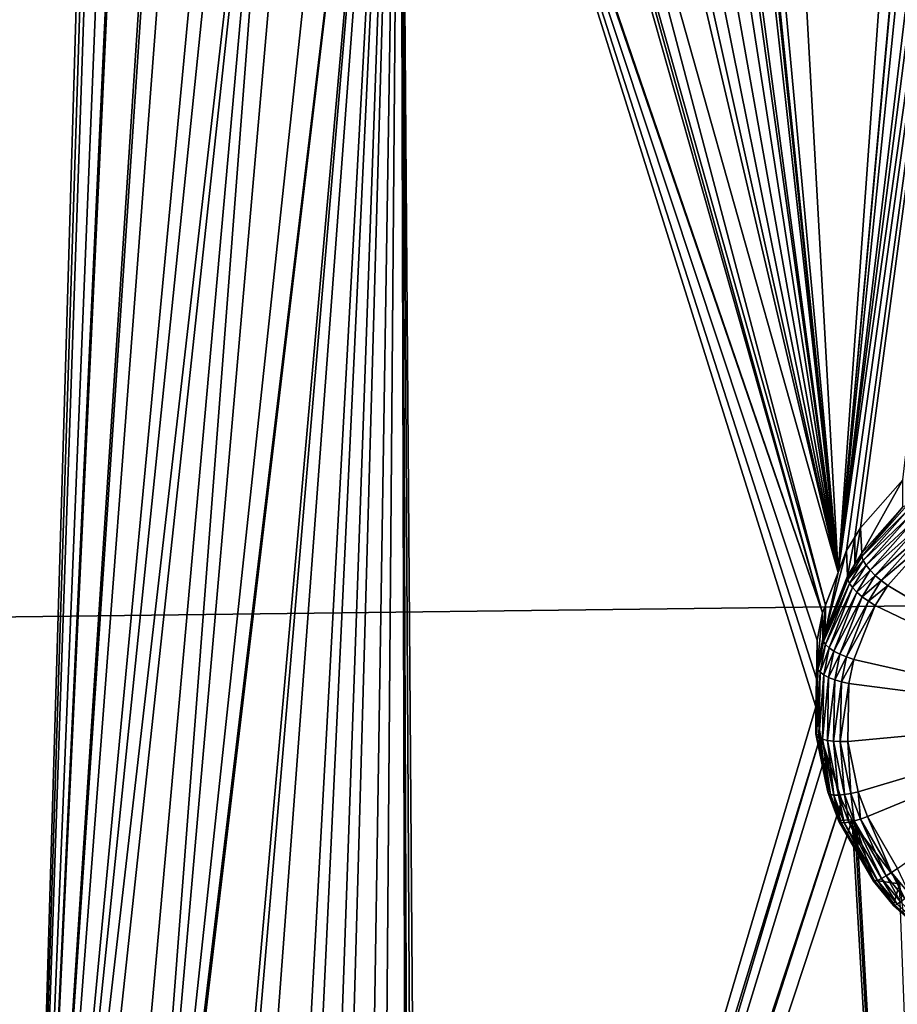
# Model space of a CAD drawing. Extents: x -143 to 155, y 0 to 257.
# Drawn here: x 92 to 96, y 195 to 200 of the extents above; entities that cross this region are included whole.
import ezdxf

# ---------------------------------------------------------------- set-up
doc = ezdxf.new("R2010")
doc.units = 0
doc.header["$MEASUREMENT"] = 0
doc.layers.get('0').update_dxf_attribs({"linetype": 'CONTINUOUS'})

msp = doc.modelspace()

# ---------------------------------------------------------------- linework, layer by layer
for points in [[(99.4074, 197.0158, 2.5109), (88.5347, 196.8827, 3.4403), (99.411, 227.403, 10.2615)], [(99.411, 227.403, 10.2615), (88.5347, 196.8827, 3.4403), (88.5383, 227.3306, 10.7712)], [(91.8435, 191.2876, 19.8409), (92.2336, 204.4954, 24.1007), (90.2899, 211.19, 25.5348)], [(90.2899, 211.19, 25.5348), (90.4204, 198.6163, 21.7262), (91.8435, 191.2876, 19.8409)], [(95.9152, 197.1442, 22.7552), (96.8217, 209.7457, 26.5983), (95.135, 211.1505, 26.6667)], [(95.135, 211.1505, 26.6667), (95.2357, 204.462, 24.8027), (95.9152, 197.1442, 22.7552)], [(95.9152, 197.1442, 22.7552), (97.0394, 209.467, 26.5598), (96.8217, 209.7457, 26.5983)], [(97.0455, 209.4614, 26.5593), (97.0394, 209.467, 26.5598), (95.9152, 197.1442, 22.7552)], [(95.9152, 197.1442, 22.7552), (97.1546, 209.3611, 26.5503), (97.0455, 209.4614, 26.5593)], [(95.9152, 197.1442, 22.7552), (97.3617, 209.2252, 26.5474), (97.1546, 209.3611, 26.5503)], [(97.4556, 209.1636, 26.5461), (97.3617, 209.2252, 26.5474), (95.9152, 197.1442, 22.7552)], [(97.4556, 209.1636, 26.5461), (95.9152, 197.1442, 22.7552), (97.5965, 209.1009, 26.5518)], [(97.5965, 209.1009, 26.5518), (95.9152, 197.1442, 22.7552), (95.9582, 197.2548, 22.7979)], [(97.5965, 209.1009, 26.5518), (95.9582, 197.2548, 22.7979), (95.9995, 197.3226, 22.8271)], [(95.9995, 197.3226, 22.8271), (96.0276, 197.3688, 22.8471), (97.5965, 209.1009, 26.5518)], [(97.5965, 209.1009, 26.5518), (96.0276, 197.3688, 22.8471), (96.2392, 197.6083, 22.9634)], [(91.8435, 191.2876, 19.8409), (92.2563, 204.3469, 24.0618), (92.2336, 204.4954, 24.1007)], [(95.9152, 197.1442, 22.7552), (95.2357, 204.462, 24.8027), (95.1949, 204.13, 24.6963)], [(92.2855, 204.2588, 24.0428), (92.2563, 204.3469, 24.0618), (91.8435, 191.2876, 19.8409)], [(91.8435, 191.2876, 19.8409), (92.3629, 204.0254, 23.9926), (92.2855, 204.2588, 24.0428)], [(95.9152, 197.1442, 22.7552), (95.1949, 204.13, 24.6963), (95.183, 204.0913, 24.6824)], [(95.183, 204.0913, 24.6824), (95.1529, 203.9939, 24.6473), (95.9152, 197.1442, 22.7552)], [(91.8435, 191.2876, 19.8409), (92.4292, 203.9002, 23.9722), (92.3629, 204.0254, 23.9926)], [(95.1529, 203.9939, 24.6473), (95.0283, 203.7534, 24.5496), (95.9152, 197.1442, 22.7552)], [(92.439, 203.8817, 23.9692), (92.4292, 203.9002, 23.9722), (91.8435, 191.2876, 19.8409)], [(91.8435, 191.2876, 19.8409), (92.6516, 203.6026, 23.9405), (92.439, 203.8817, 23.9692)], [(95.9152, 197.1442, 22.7552), (95.0283, 203.7534, 24.5496), (94.9986, 203.6962, 24.5263)], [(95.9152, 197.1442, 22.7552), (94.9986, 203.6962, 24.5263), (94.9158, 203.5883, 24.4765)], [(91.8435, 191.2876, 19.8409), (92.6681, 203.587, 23.94), (92.6516, 203.6026, 23.9405)], [(92.7726, 203.4881, 23.9372), (92.6681, 203.587, 23.94), (91.8435, 191.2876, 19.8409)], [(94.9158, 203.5883, 24.4765), (94.7874, 203.4716, 24.4136), (95.9152, 197.1442, 22.7552)], [(92.9837, 203.3449, 23.948), (92.7726, 203.4881, 23.9372), (91.8435, 191.2876, 19.8409)], [(95.9152, 197.1442, 22.7552), (94.7874, 203.4716, 24.4136), (94.6626, 203.358, 24.3525)], [(91.8435, 191.2876, 19.8409), (93.0725, 203.2847, 23.9525), (92.9837, 203.3449, 23.948)], [(95.9152, 197.1442, 22.7552), (94.6626, 203.358, 24.3525), (94.5483, 203.2857, 24.3054)], [(91.8435, 191.2876, 19.8409), (93.2185, 203.2167, 23.9688), (93.0725, 203.2847, 23.9525)], [(94.5483, 203.2857, 24.3054), (94.4803, 203.2577, 24.2815), (95.9152, 197.1442, 22.7552)], [(91.9318, 191.3008, 19.8738), (93.2185, 203.2167, 23.9688), (91.8435, 191.2876, 19.8409)], [(91.9318, 191.3008, 19.8738), (92.1529, 191.334, 19.9562), (93.2185, 203.2167, 23.9688)], [(93.2185, 203.2167, 23.9688), (92.1529, 191.334, 19.9562), (92.3076, 191.331, 20.0043)], [(93.2185, 203.2167, 23.9688), (92.3076, 191.331, 20.0043), (93.3441, 203.1814, 23.9892)], [(95.9152, 197.1442, 22.7552), (94.4803, 203.2577, 24.2815), (94.2219, 203.1512, 24.1908)], [(93.3441, 203.1814, 23.9892), (92.3076, 191.331, 20.0043), (93.5719, 203.1175, 24.0263)], [(93.7217, 203.1007, 24.0576), (93.5719, 203.1175, 24.0263), (92.3076, 191.331, 20.0043)], [(95.8369, 196.9427, 22.6774), (94.0842, 203.1203, 24.1496), (93.7311, 203.1012, 24.06)], [(95.8369, 196.9427, 22.6774), (94.1202, 203.1284, 24.1604), (94.0842, 203.1203, 24.1496)], [(95.8521, 196.9818, 22.6925), (94.2219, 203.1512, 24.1908), (94.1202, 203.1284, 24.1604)], [(95.8521, 196.9818, 22.6925), (94.1202, 203.1284, 24.1604), (95.8369, 196.9427, 22.6774)], [(95.9152, 197.1442, 22.7552), (94.2219, 203.1512, 24.1908), (95.8521, 196.9818, 22.6925)], [(92.3076, 191.331, 20.0043), (92.3184, 191.329, 20.007), (93.7217, 203.1007, 24.0576)], [(93.7217, 203.1007, 24.0576), (92.3184, 191.329, 20.007), (92.671, 191.2642, 20.0958)], [(93.7217, 203.1007, 24.0576), (92.671, 191.2642, 20.0958), (92.7075, 191.251, 20.1027)], [(92.7075, 191.251, 20.1027), (92.833, 191.2058, 20.1264), (93.7217, 203.1007, 24.0576)], [(93.7217, 203.1007, 24.0576), (92.833, 191.2058, 20.1264), (93.0671, 191.0763, 20.1551)], [(93.7217, 203.1007, 24.0576), (93.0671, 191.0763, 20.1551), (93.1512, 191.0297, 20.1654)], [(93.1512, 191.0297, 20.1654), (93.2898, 190.9206, 20.1714), (93.7217, 203.1007, 24.0576)], [(93.7217, 203.1007, 24.0576), (93.2898, 190.9206, 20.1714), (93.3756, 190.8273, 20.1667)], [(93.7217, 203.1007, 24.0576), (93.3756, 190.8273, 20.1667), (93.528, 190.6615, 20.1583)], [(93.528, 190.6615, 20.1583), (93.62, 190.5216, 20.1404), (93.7217, 203.1007, 24.0576)], [(93.7217, 203.1007, 24.0576), (93.62, 190.5216, 20.1404), (93.6212, 190.5189, 20.1398)], [(93.7217, 203.1007, 24.0576), (93.6212, 190.5189, 20.1398), (93.7575, 190.2111, 20.0813)], [(93.7311, 203.1012, 24.06), (93.7217, 203.1007, 24.0576), (95.8369, 196.9427, 22.6774)], [(93.7575, 190.2111, 20.0813), (93.7701, 190.162, 20.0694), (93.7217, 203.1007, 24.0576)], [(93.7217, 203.1007, 24.0576), (93.7701, 190.162, 20.0694), (93.7953, 190.0636, 20.0455)], [(93.7217, 203.1007, 24.0576), (93.7953, 190.0636, 20.0455), (93.8231, 189.787, 19.966)], [(95.8369, 196.9427, 22.6774), (93.7217, 203.1007, 24.0576), (95.8103, 196.8069, 22.6305)], [(93.8231, 189.787, 19.966), (95.8037, 196.4723, 22.5274), (93.7217, 203.1007, 24.0576)], [(93.7217, 203.1007, 24.0576), (95.8037, 196.4723, 22.5274), (95.8064, 196.6125, 22.5706)], [(93.7217, 203.1007, 24.0576), (95.8064, 196.6125, 22.5706), (95.8103, 196.8069, 22.6305)], [(91.8435, 191.2876, 19.8409), (90.4204, 198.6163, 21.7262), (90.446, 198.3502, 21.6496)], [(91.8435, 191.2876, 19.8409), (90.446, 198.3502, 21.6496), (90.4069, 198.0281, 21.5333)], [(91.8435, 191.2876, 19.8409), (90.4069, 198.0281, 21.5333), (90.3932, 197.9835, 21.5143)], [(90.3932, 197.9835, 21.5143), (90.3658, 197.8943, 21.4765), (91.8435, 191.2876, 19.8409)], [(91.8435, 191.2876, 19.8409), (90.3658, 197.8943, 21.4765), (90.2394, 197.6518, 21.3556)], [(91.8435, 191.2876, 19.8409), (90.2394, 197.6518, 21.3556), (90.2144, 197.604, 21.3318)], [(90.2144, 197.604, 21.3318), (90.1384, 197.5057, 21.274), (91.8435, 191.2876, 19.8409)], [(96.0337, 197.2422, 23.3749), (96.2392, 197.6083, 22.9634), (96.0276, 197.3688, 22.8471)], [(96.24, 197.474, 23.4798), (96.2392, 197.6083, 22.9634), (96.0337, 197.2422, 23.3749)], [(91.8435, 191.2876, 19.8409), (90.1384, 197.5057, 21.274), (89.9976, 197.3795, 21.1843)], [(96.24, 197.474, 23.4798), (96.0337, 197.2422, 23.3749), (96.0341, 197.2253, 23.4121)], [(96.2595, 197.4802, 23.5286), (96.24, 197.474, 23.4798), (96.0341, 197.2253, 23.4121)], [(96.2638, 197.4568, 23.5632), (96.2595, 197.4802, 23.5286), (96.0341, 197.2253, 23.4121)], [(96.2638, 197.4568, 23.5632), (96.0341, 197.2253, 23.4121), (96.0416, 197.2048, 23.4467)], [(96.274, 197.4291, 23.5931), (96.2638, 197.4568, 23.5632), (96.0416, 197.2048, 23.4467)], [(96.274, 197.4291, 23.5931), (96.0416, 197.2048, 23.4467), (96.0558, 197.1815, 23.4771)], [(96.2897, 197.3983, 23.6169), (96.274, 197.4291, 23.5931), (96.0558, 197.1815, 23.4771)], [(96.2897, 197.3983, 23.6169), (96.0558, 197.1815, 23.4771), (96.076, 197.1564, 23.5022)], [(96.3103, 197.3657, 23.6335), (96.2897, 197.3983, 23.6169), (96.076, 197.1564, 23.5022)], [(91.8435, 191.2876, 19.8409), (89.9976, 197.3795, 21.1843), (91.7911, 191.2797, 19.8215)], [(95.9996, 197.1867, 23.3523), (96.0276, 197.3688, 22.8471), (95.9995, 197.3226, 22.8271)], [(96.0337, 197.2422, 23.3749), (96.0276, 197.3688, 22.8471), (95.9996, 197.1867, 23.3523)], [(96.3103, 197.3657, 23.6335), (96.076, 197.1564, 23.5022), (96.1015, 197.1305, 23.5209)], [(96.3348, 197.3328, 23.6424), (96.3103, 197.3657, 23.6335), (96.1015, 197.1305, 23.5209)], [(95.9622, 197.1259, 23.3277), (95.9995, 197.3226, 22.8271), (95.9582, 197.2548, 22.7979)], [(95.9996, 197.1867, 23.3523), (95.9995, 197.3226, 22.8271), (95.9622, 197.1259, 23.3277)], [(96.3348, 197.3328, 23.6424), (96.1015, 197.1305, 23.5209), (96.1312, 197.1049, 23.5324)], [(96.3621, 197.3009, 23.643), (96.3348, 197.3328, 23.6424), (96.1312, 197.1049, 23.5324)], [(96.3621, 197.3009, 23.643), (96.1312, 197.1049, 23.5324), (96.1639, 197.0806, 23.5362)], [(97.2693, 196.4213, 23.5542), (96.3621, 197.3009, 23.643), (96.1639, 197.0806, 23.5362)], [(95.9622, 197.1259, 23.3277), (95.9582, 197.2548, 22.7979), (95.8514, 196.8445, 23.2243)], [(95.9582, 197.2548, 22.7979), (95.9152, 197.1442, 22.7552), (95.8514, 196.8445, 23.2243)], [(96.0341, 197.2253, 23.4121), (95.9996, 197.1867, 23.3523), (95.9635, 197.1097, 23.3648)], [(96.0416, 197.2048, 23.4467), (96.0341, 197.2253, 23.4121), (95.9635, 197.1097, 23.3648)], [(96.0416, 197.2048, 23.4467), (95.9635, 197.1097, 23.3648), (95.9721, 197.0906, 23.3994)], [(96.0558, 197.1815, 23.4771), (96.0416, 197.2048, 23.4467), (95.9721, 197.0906, 23.3994)], [(96.0341, 197.2253, 23.4121), (96.0337, 197.2422, 23.3749), (95.9996, 197.1867, 23.3523)], [(95.9635, 197.1097, 23.3648), (95.9996, 197.1867, 23.3523), (95.9622, 197.1259, 23.3277)], [(96.0558, 197.1815, 23.4771), (95.9721, 197.0906, 23.3994), (95.9875, 197.0693, 23.4302)], [(96.076, 197.1564, 23.5022), (96.0558, 197.1815, 23.4771), (95.9875, 197.0693, 23.4302)], [(96.076, 197.1564, 23.5022), (95.9875, 197.0693, 23.4302), (96.0092, 197.0467, 23.4559)], [(96.1015, 197.1305, 23.5209), (96.076, 197.1564, 23.5022), (96.0092, 197.0467, 23.4559)], [(95.9635, 197.1097, 23.3648), (95.9622, 197.1259, 23.3277), (95.8419, 196.7989, 23.2497)], [(95.8419, 196.7989, 23.2497), (95.9622, 197.1259, 23.3277), (95.8514, 196.8445, 23.2243)], [(95.9721, 197.0906, 23.3994), (95.9635, 197.1097, 23.3648), (95.8419, 196.7989, 23.2497)], [(95.8514, 196.8445, 23.2243), (95.9152, 197.1442, 22.7552), (95.8521, 196.9818, 22.6925)], [(96.1015, 197.1305, 23.5209), (96.0092, 197.0467, 23.4559), (96.0362, 197.0238, 23.4754)], [(96.1312, 197.1049, 23.5324), (96.1015, 197.1305, 23.5209), (96.0362, 197.0238, 23.4754)], [(96.1312, 197.1049, 23.5324), (96.0362, 197.0238, 23.4754), (96.0675, 197.0013, 23.488)], [(96.1639, 197.0806, 23.5362), (96.1312, 197.1049, 23.5324), (96.0675, 197.0013, 23.488)], [(95.9721, 197.0906, 23.3994), (95.8419, 196.7989, 23.2497), (95.8524, 196.7837, 23.2848)], [(95.9875, 197.0693, 23.4302), (95.9721, 197.0906, 23.3994), (95.8524, 196.7837, 23.2848)], [(95.9875, 197.0693, 23.4302), (95.8524, 196.7837, 23.2848), (95.8701, 196.7678, 23.3167)], [(96.0092, 197.0467, 23.4559), (95.9875, 197.0693, 23.4302), (95.8701, 196.7678, 23.3167)], [(96.1639, 197.0806, 23.5362), (96.0675, 197.0013, 23.488), (96.1017, 196.9804, 23.4931)], [(97.2693, 196.4213, 23.5542), (96.1639, 197.0806, 23.5362), (96.1017, 196.9804, 23.4931)], [(99.4038, 166.5567, -4.7426), (88.5311, 166.3724, -3.459), (99.4074, 197.0158, 2.5109)], [(99.4074, 197.0158, 2.5109), (88.5311, 166.3724, -3.459), (88.5347, 196.8827, 3.4403)], [(96.0092, 197.0467, 23.4559), (95.8701, 196.7678, 23.3167), (95.8941, 196.7519, 23.344)], [(96.0362, 197.0238, 23.4754), (96.0092, 197.0467, 23.4559), (95.8941, 196.7519, 23.344)], [(96.0362, 197.0238, 23.4754), (95.8941, 196.7519, 23.344), (95.9237, 196.7366, 23.3657)], [(96.0675, 197.0013, 23.488), (96.0362, 197.0238, 23.4754), (95.9237, 196.7366, 23.3657)], [(96.0675, 197.0013, 23.488), (95.9237, 196.7366, 23.3657), (95.9575, 196.7225, 23.3809)], [(96.1017, 196.9804, 23.4931), (96.0675, 197.0013, 23.488), (95.9575, 196.7225, 23.3809)], [(95.8389, 196.8129, 23.2126), (95.8521, 196.9818, 22.6925), (95.8369, 196.9427, 22.6774)], [(95.8514, 196.8445, 23.2243), (95.8521, 196.9818, 22.6925), (95.8389, 196.8129, 23.2126)], [(96.1017, 196.9804, 23.4931), (95.9575, 196.7225, 23.3809), (95.9944, 196.7101, 23.3891)], [(96.1017, 196.9804, 23.4931), (95.9944, 196.7101, 23.3891), (97.2693, 196.4213, 23.5542)], [(95.8108, 196.6727, 23.1659), (95.8369, 196.9427, 22.6774), (95.8103, 196.8069, 22.6305)], [(95.8389, 196.8129, 23.2126), (95.8369, 196.9427, 22.6774), (95.8108, 196.6727, 23.1659)], [(95.8108, 196.6727, 23.1659), (95.8103, 196.8069, 22.6305), (95.8064, 196.474, 23.1061)], [(95.8064, 196.474, 23.1061), (95.8103, 196.8069, 22.6305), (95.8064, 196.6125, 22.5706)], [(95.8419, 196.7989, 23.2497), (95.8389, 196.8129, 23.2126), (95.8108, 196.6727, 23.1659)], [(95.8514, 196.8445, 23.2243), (95.8389, 196.8129, 23.2126), (95.8419, 196.7989, 23.2497)], [(95.8419, 196.7989, 23.2497), (95.8108, 196.6727, 23.1659), (95.8143, 196.6598, 23.2031)], [(95.8524, 196.7837, 23.2848), (95.8419, 196.7989, 23.2497), (95.8143, 196.6598, 23.2031)], [(95.8524, 196.7837, 23.2848), (95.8143, 196.6598, 23.2031), (95.8254, 196.6464, 23.2385)], [(95.8701, 196.7678, 23.3167), (95.8524, 196.7837, 23.2848), (95.8254, 196.6464, 23.2385)], [(95.8701, 196.7678, 23.3167), (95.8254, 196.6464, 23.2385), (95.8435, 196.6329, 23.2709)], [(95.8941, 196.7519, 23.344), (95.8701, 196.7678, 23.3167), (95.8435, 196.6329, 23.2709)], [(95.8941, 196.7519, 23.344), (95.8435, 196.6329, 23.2709), (95.8681, 196.62, 23.2989)], [(95.9237, 196.7366, 23.3657), (95.8941, 196.7519, 23.344), (95.8681, 196.62, 23.2989)], [(95.9237, 196.7366, 23.3657), (95.8681, 196.62, 23.2989), (95.8982, 196.608, 23.3215)], [(95.9575, 196.7225, 23.3809), (95.9237, 196.7366, 23.3657), (95.8982, 196.608, 23.3215)], [(95.9575, 196.7225, 23.3809), (95.8982, 196.608, 23.3215), (95.9326, 196.5976, 23.3378)], [(95.9944, 196.7101, 23.3891), (95.9575, 196.7225, 23.3809), (95.9326, 196.5976, 23.3378)], [(95.9944, 196.7101, 23.3891), (95.9326, 196.5976, 23.3378), (95.9699, 196.589, 23.3472)], [(97.2693, 196.4213, 23.5542), (95.9944, 196.7101, 23.3891), (95.9699, 196.589, 23.3472)], [(95.8143, 196.6598, 23.2031), (95.8108, 196.6727, 23.1659), (95.8064, 196.474, 23.1061)], [(95.8143, 196.6598, 23.2031), (95.8064, 196.474, 23.1061), (95.8072, 196.3269, 23.1025)], [(95.8254, 196.6464, 23.2385), (95.8143, 196.6598, 23.2031), (95.8072, 196.3269, 23.1025)], [(95.8064, 196.474, 23.1061), (95.8064, 196.6125, 22.5706), (95.8033, 196.3372, 23.0649)], [(95.8064, 196.6125, 22.5706), (95.8037, 196.4723, 22.5274), (95.8033, 196.3372, 23.0649)], [(95.8254, 196.6464, 23.2385), (95.8072, 196.3269, 23.1025), (95.8186, 196.3178, 23.1389)], [(95.8435, 196.6329, 23.2709), (95.8254, 196.6464, 23.2385), (95.8186, 196.3178, 23.1389)], [(95.8435, 196.6329, 23.2709), (95.8186, 196.3178, 23.1389), (95.8369, 196.3101, 23.1726)], [(95.8681, 196.62, 23.2989), (95.8435, 196.6329, 23.2709), (95.8369, 196.3101, 23.1726)], [(95.8681, 196.62, 23.2989), (95.8369, 196.3101, 23.1726), (95.8616, 196.3042, 23.2024)], [(95.8982, 196.608, 23.3215), (95.8681, 196.62, 23.2989), (95.8616, 196.3042, 23.2024)], [(95.8982, 196.608, 23.3215), (95.8616, 196.3042, 23.2024), (95.8917, 196.3002, 23.2271)], [(95.9326, 196.5976, 23.3378), (95.8982, 196.608, 23.3215), (95.8917, 196.3002, 23.2271)], [(95.9326, 196.5976, 23.3378), (95.8917, 196.3002, 23.2271), (95.926, 196.2983, 23.2458)], [(95.9699, 196.589, 23.3472), (95.9326, 196.5976, 23.3378), (95.926, 196.2983, 23.2458)], [(95.9699, 196.589, 23.3472), (95.926, 196.2983, 23.2458), (95.9633, 196.2986, 23.2579)], [(97.2693, 196.4213, 23.5542), (95.9699, 196.589, 23.3472), (95.9633, 196.2986, 23.2579)], [(93.8231, 189.787, 19.966), (95.8264, 196.3261, 22.4879), (95.8037, 196.4723, 22.5274)], [(95.8072, 196.3269, 23.1025), (95.8064, 196.474, 23.1061), (95.8033, 196.3372, 23.0649)], [(95.8033, 196.3372, 23.0649), (95.8037, 196.4723, 22.5274), (95.8264, 196.3261, 22.4879)], [(95.9633, 196.2986, 23.2579), (96.0153, 196.047, 23.1926), (97.2693, 196.4213, 23.5542)], [(97.2693, 196.4213, 23.5542), (96.0153, 196.047, 23.1926), (96.0621, 195.9225, 23.1647)], [(96.0621, 195.9225, 23.1647), (96.2132, 195.6626, 23.1175), (97.2693, 196.4213, 23.5542)], [(93.7831, 189.4607, 19.8517), (95.8553, 196.2396, 22.4679), (95.8264, 196.3261, 22.4879)], [(93.7831, 189.4607, 19.8517), (95.8264, 196.3261, 22.4879), (93.8231, 189.787, 19.966)], [(95.8072, 196.3269, 23.1025), (95.8033, 196.3372, 23.0649), (95.8666, 196.0389, 23.0278)], [(95.8666, 196.0389, 23.0278), (95.8033, 196.3372, 23.0649), (95.8523, 196.0996, 23.0033)], [(95.8033, 196.3372, 23.0649), (95.8264, 196.3261, 22.4879), (95.8523, 196.0996, 23.0033)], [(95.8186, 196.3178, 23.1389), (95.8072, 196.3269, 23.1025), (95.8666, 196.0389, 23.0278)], [(95.8186, 196.3178, 23.1389), (95.8666, 196.0389, 23.0278), (95.8772, 196.0334, 23.0651)], [(95.8369, 196.3101, 23.1726), (95.8186, 196.3178, 23.1389), (95.8772, 196.0334, 23.0651)], [(95.8523, 196.0996, 23.0033), (95.8264, 196.3261, 22.4879), (95.8553, 196.2396, 22.4679)], [(95.8369, 196.3101, 23.1726), (95.8772, 196.0334, 23.0651), (95.8946, 196.0306, 23.1001)], [(95.8616, 196.3042, 23.2024), (95.8369, 196.3101, 23.1726), (95.8946, 196.0306, 23.1001)], [(95.8616, 196.3042, 23.2024), (95.8946, 196.0306, 23.1001), (95.9181, 196.0307, 23.1314)], [(95.8917, 196.3002, 23.2271), (95.8616, 196.3042, 23.2024), (95.9181, 196.0307, 23.1314)], [(95.8917, 196.3002, 23.2271), (95.9181, 196.0307, 23.1314), (95.9468, 196.0335, 23.1579)], [(95.926, 196.2983, 23.2458), (95.8917, 196.3002, 23.2271), (95.9468, 196.0335, 23.1579)], [(95.9633, 196.2986, 23.2579), (95.926, 196.2983, 23.2458), (95.9796, 196.039, 23.1785)], [(95.926, 196.2983, 23.2458), (95.9468, 196.0335, 23.1579), (95.9796, 196.039, 23.1785)], [(95.9633, 196.2986, 23.2579), (95.9796, 196.039, 23.1785), (96.0153, 196.047, 23.1926)], [(95.9346, 196.0031, 22.4132), (95.8553, 196.2396, 22.4679), (93.7831, 189.4607, 19.8517)], [(95.8523, 196.0996, 23.0033), (95.8553, 196.2396, 22.4679), (95.8632, 196.0468, 22.9896)], [(95.8553, 196.2396, 22.4679), (95.9346, 196.0031, 22.4132), (95.9171, 195.9033, 22.9568)], [(95.8632, 196.0468, 22.9896), (95.8553, 196.2396, 22.4679), (95.9171, 195.9033, 22.9568)], [(95.8523, 196.0996, 23.0033), (95.8632, 196.0468, 22.9896), (95.8666, 196.0389, 23.0278)], [(95.8666, 196.0389, 23.0278), (95.8632, 196.0468, 22.9896), (95.9171, 195.9033, 22.9568)], [(95.8666, 196.0389, 23.0278), (95.9171, 195.9033, 22.9568), (95.92, 195.8964, 22.9953)], [(95.8772, 196.0334, 23.0651), (95.8666, 196.0389, 23.0278), (95.92, 195.8964, 22.9953)], [(95.8772, 196.0334, 23.0651), (95.92, 195.8964, 22.9953), (95.9299, 195.8927, 23.0331)], [(95.8946, 196.0306, 23.1001), (95.8772, 196.0334, 23.0651), (95.9299, 195.8927, 23.0331)], [(95.9181, 196.0307, 23.1314), (95.8946, 196.0306, 23.1001), (95.9463, 195.8923, 23.0688)], [(95.8946, 196.0306, 23.1001), (95.9299, 195.8927, 23.0331), (95.9463, 195.8923, 23.0688)], [(95.9468, 196.0335, 23.1579), (95.9181, 196.0307, 23.1314), (95.9687, 195.8953, 23.1009)], [(95.9181, 196.0307, 23.1314), (95.9463, 195.8923, 23.0688), (95.9687, 195.8953, 23.1009)], [(95.9796, 196.039, 23.1785), (95.9468, 196.0335, 23.1579), (95.9962, 195.9015, 23.1282)], [(95.9468, 196.0335, 23.1579), (95.9687, 195.8953, 23.1009), (95.9962, 195.9015, 23.1282)], [(96.0153, 196.047, 23.1926), (95.9796, 196.039, 23.1785), (96.0277, 195.9106, 23.1498)], [(95.9796, 196.039, 23.1785), (95.9962, 195.9015, 23.1282), (96.0277, 195.9106, 23.1498)], [(96.0153, 196.047, 23.1926), (96.0277, 195.9106, 23.1498), (96.0621, 195.9225, 23.1647)], [(92.3601, 184.9078, 17.9499), (95.9859, 195.9071, 22.3951), (95.9346, 196.0031, 22.4132)], [(95.9346, 196.0031, 22.4132), (93.7416, 189.3259, 19.7973), (92.3601, 184.9078, 17.9499)], [(95.9346, 196.0031, 22.4132), (93.7703, 189.4191, 19.835), (93.7416, 189.3259, 19.7973)], [(93.7831, 189.4607, 19.8517), (93.7703, 189.4191, 19.835), (95.9346, 196.0031, 22.4132)], [(95.9171, 195.9033, 22.9568), (95.9346, 196.0031, 22.4132), (95.9859, 195.9071, 22.3951)], [(96.0621, 195.9225, 23.1647), (96.0277, 195.9106, 23.1498), (96.183, 195.6427, 23.101)], [(96.0621, 195.9225, 23.1647), (96.183, 195.6427, 23.101), (96.2132, 195.6626, 23.1175)], [(96.6294, 184.8808, 19.1523), (95.9859, 195.9071, 22.3951), (92.3601, 184.9078, 17.9499)], [(95.9171, 195.9033, 22.9568), (95.9859, 195.9071, 22.3951), (96.0069, 195.7488, 22.9271)], [(95.92, 195.8964, 22.9953), (95.9171, 195.9033, 22.9568), (96.0069, 195.7488, 22.9271)], [(95.92, 195.8964, 22.9953), (96.0069, 195.7488, 22.9271), (96.0921, 195.5993, 22.9387)], [(95.9299, 195.8927, 23.0331), (95.92, 195.8964, 22.9953), (96.0921, 195.5993, 22.9387)], [(95.9299, 195.8927, 23.0331), (96.0921, 195.5993, 22.9387), (96.0996, 195.599, 22.9778)], [(95.9463, 195.8923, 23.0688), (95.9299, 195.8927, 23.0331), (96.0996, 195.599, 22.9778)], [(95.9687, 195.8953, 23.1009), (95.9463, 195.8923, 23.0688), (96.113, 195.6035, 23.0149)], [(95.9463, 195.8923, 23.0688), (96.0996, 195.599, 22.9778), (96.113, 195.6035, 23.0149)], [(95.9962, 195.9015, 23.1282), (95.9687, 195.8953, 23.1009), (96.132, 195.6125, 23.0487)], [(95.9687, 195.8953, 23.1009), (96.113, 195.6035, 23.0149), (96.132, 195.6125, 23.0487)], [(96.6294, 184.8808, 19.1523), (95.9989, 195.8828, 22.3905), (95.9859, 195.9071, 22.3951)], [(95.9989, 195.8828, 22.3905), (96.0069, 195.7488, 22.9271), (95.9859, 195.9071, 22.3951)], [(96.0277, 195.9106, 23.1498), (95.9962, 195.9015, 23.1282), (96.1556, 195.6257, 23.0777)], [(95.9962, 195.9015, 23.1282), (96.132, 195.6125, 23.0487), (96.1556, 195.6257, 23.0777)], [(96.0087, 195.8646, 22.387), (95.9989, 195.8828, 22.3905), (96.6294, 184.8808, 19.1523)], [(96.0087, 195.8646, 22.387), (96.0069, 195.7488, 22.9271), (95.9989, 195.8828, 22.3905)], [(96.0277, 195.9106, 23.1498), (96.1556, 195.6257, 23.0777), (96.183, 195.6427, 23.101)], [(96.0087, 195.8646, 22.387), (96.091, 195.6043, 22.8993), (96.0069, 195.7488, 22.9271)], [(96.6294, 184.8808, 19.1523), (96.2225, 195.5868, 22.3481), (96.0087, 195.8646, 22.387)], [(96.2225, 195.5868, 22.3481), (96.091, 195.6043, 22.8993), (96.0087, 195.8646, 22.387)], [(96.0069, 195.7488, 22.9271), (96.091, 195.6043, 22.8993), (96.0921, 195.5993, 22.9387)], [(96.1556, 195.6257, 23.0777), (96.132, 195.6125, 23.0487), (96.2274, 195.4962, 23.0327)], [(96.183, 195.6427, 23.101), (96.1556, 195.6257, 23.0777), (96.2488, 195.5124, 23.0625)], [(96.1556, 195.6257, 23.0777), (96.2274, 195.4962, 23.0327), (96.2488, 195.5124, 23.0625)], [(96.2132, 195.6626, 23.1175), (96.183, 195.6427, 23.101), (96.2738, 195.5325, 23.0864)], [(96.183, 195.6427, 23.101), (96.2488, 195.5124, 23.0625), (96.2738, 195.5325, 23.0864)], [(96.0921, 195.5993, 22.9387), (96.091, 195.6043, 22.8993), (96.1926, 195.4817, 22.8811)], [(96.2225, 195.5868, 22.3481), (96.1926, 195.4817, 22.8811), (96.091, 195.6043, 22.8993)], [(96.0921, 195.5993, 22.9387), (96.1926, 195.4817, 22.8811), (96.1927, 195.4773, 22.9209)], [(96.0996, 195.599, 22.9778), (96.0921, 195.5993, 22.9387), (96.1927, 195.4773, 22.9209)], [(96.113, 195.6035, 23.0149), (96.0996, 195.599, 22.9778), (96.1988, 195.4783, 22.9605)], [(96.0996, 195.599, 22.9778), (96.1927, 195.4773, 22.9209), (96.1988, 195.4783, 22.9605)], [(96.132, 195.6125, 23.0487), (96.113, 195.6035, 23.0149), (96.2105, 195.4847, 22.9983)], [(96.113, 195.6035, 23.0149), (96.1988, 195.4783, 22.9605), (96.2105, 195.4847, 22.9983)], [(96.132, 195.6125, 23.0487), (96.2105, 195.4847, 22.9983), (96.2274, 195.4962, 23.0327)], [(96.2412, 195.4395, 22.8772), (96.1926, 195.4817, 22.8811), (96.2225, 195.5868, 22.3481)], [(96.1927, 195.4773, 22.9209), (96.1926, 195.4817, 22.8811), (96.2412, 195.4395, 22.8772)], [(96.1988, 195.4783, 22.9605), (96.1927, 195.4773, 22.9209), (96.4587, 195.2451, 22.9002)], [(96.1927, 195.4773, 22.9209), (96.2412, 195.4395, 22.8772), (96.4587, 195.2451, 22.9002)], [(96.2105, 195.4847, 22.9983), (96.1988, 195.4783, 22.9605), (96.4611, 195.2482, 22.9409)], [(96.1988, 195.4783, 22.9605), (96.4587, 195.2451, 22.9002), (96.4611, 195.2482, 22.9409)], [(96.2274, 195.4962, 23.0327), (96.2105, 195.4847, 22.9983), (96.4683, 195.2581, 22.98)], [(96.2105, 195.4847, 22.9983), (96.4611, 195.2482, 22.9409), (96.4683, 195.2581, 22.98)]]:
    msp.add_3dface(points)

doc.saveas('drawing.dxf')
